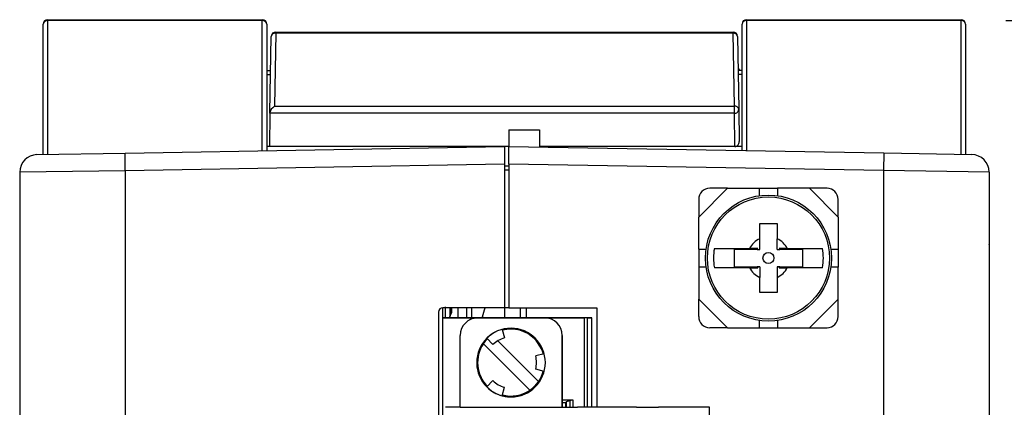
# Model space of a CAD drawing. Units: inches. Extents: x 0.6 to 16.8, y 1.3 to 10.4.
# Drawn here: x 13.3 to 14.5, y 10 to 10.4 of the extents above; entities that cross this region are included whole.
import ezdxf

# ---------------------------------------------------------------- set-up
doc = ezdxf.new("R2010")
doc.units = ezdxf.units.IN
doc.header["$MEASUREMENT"] = 0
doc.layers.add('BORDER', color=179, linetype='Continuous')
doc.styles.add('SLDTEXTSTYLE0', font='TXT', dxfattribs={"width": 0.75})
doc.dimstyles.new('SLDDIMSTYLE0', dxfattribs={"dimtxt": 0.1875, "dimasz": 0.13, "dimexe": 0, "dimexo": 0.0625, "dimgap": 0.046875, "dimtad": 0, "dimtih": 1, "dimtoh": 1, "dimlfac": 2, "dimrnd": 1e-09, "dimzin": 12, "dimdsep": 46, "dimtxsty": 'SLDTEXTSTYLE0', "dimsah": 1, "dimcen": 0.09, "dimadec": 0, "dimazin": 3, "dimtfac": 1, "dimtofl": 0, "dimtmove": 0, "dimatfit": 3, "dimfxl": 0, "dimfrac": 2, "dimtolj": 1, "dimtzin": 12, "dimarcsym": 0})

# ---------------------------------------------------------------- blocks, each defined once
blk = doc.blocks.new('_D_8')
at = {"layer": 'BORDER'}
for p, q in [((14.4527, 10.3883), (16.5289, 10.3883)), ((16.4039, 10.3883), (16.4039, 9.4713)), ((16.0922, 9.1907), (16.0351, 9.1907)), ((16.0351, 9.1907), (16.0351, 8.8931)), ((16.7156, 9.1907), (16.7728, 9.1907)), ((16.7728, 9.1907), (16.7728, 8.8931)), ((16.0351, 8.8931), (16.0922, 8.8931)), ((16.7728, 8.8931), (16.7156, 8.8931)), ((16.4039, 7.5202), (16.4039, 8.855)), ((13.6499, 7.5202), (16.5289, 7.5202))]:
    blk.add_line(p, q, dxfattribs=at)
for points in [[(16.4039, 10.3883), (16.3839, 10.2583), (16.4239, 10.2583)], [(16.4039, 7.5202), (16.4239, 7.6502), (16.3839, 7.6502)]]:
    blk.add_solid(points, dxfattribs=at)
at = {"layer": 'BORDER', "char_height": 0.1875, "attachment_point": 1, "style": 'SLDTEXTSTYLE0'}
for s, insert in [('5.74', (16.1615, 9.4705)), ('145.7', (16.0922, 9.1348))]:
    blk.add_mtext(s, dxfattribs=dict(at, insert=insert))
blk = doc.blocks.new('_D_9')
at = {"layer": 'BORDER'}
for p, q in [((14.4527, 10.3883), (15.4061, 10.3883)), ((15.2811, 10.3883), (15.2811, 9.2404)), ((14.9694, 8.9599), (14.9122, 8.9599)), ((14.9122, 8.9599), (14.9122, 8.6622)), ((15.5928, 8.9599), (15.6499, 8.9599)), ((15.6499, 8.9599), (15.6499, 8.6622)), ((14.9122, 8.6622), (14.9694, 8.6622)), ((15.6499, 8.6622), (15.5928, 8.6622)), ((15.2811, 7.8343), (15.2811, 8.6241)), ((14.4937, 7.8343), (15.4061, 7.8343))]:
    blk.add_line(p, q, dxfattribs=at)
for points in [[(15.2811, 10.3883), (15.2611, 10.2583), (15.3011, 10.2583)], [(15.2811, 7.8343), (15.3011, 7.9643), (15.2611, 7.9643)]]:
    blk.add_solid(points, dxfattribs=at)
at = {"layer": 'BORDER', "char_height": 0.1875, "attachment_point": 1, "style": 'SLDTEXTSTYLE0'}
for s, insert in [('5.11', (15.0386, 9.2396)), ('129.7', (14.9694, 8.9039))]:
    blk.add_mtext(s, dxfattribs=dict(at, insert=insert))

msp = doc.modelspace()

# ---------------------------------------------------------------- linework, layer by layer
at = {"color": 7, "linetype": 'Continuous', "lineweight": 25}
for p, q in [((13.37620622, 10.2384788), (13.37620622, 10.38433519)), ((13.3810416, 10.38832836), (13.3810416, 10.23856321)), ((13.62110065, 10.38832836), (13.3810416, 10.38832836)), ((13.38112748, 10.38925645), (13.62118654, 10.38925645)), ((13.62110065, 10.24275345), (13.62110065, 10.38832836)), ((13.6261078, 10.38433519), (13.6261078, 10.24284085)), ((14.15760386, 10.24297142), (14.15760386, 10.38433519)), ((14.16252512, 10.38925645), (14.40258418, 10.38925645)), ((14.16261101, 10.38832836), (14.16261101, 10.24288402)), ((14.40267007, 10.38832836), (14.16261101, 10.38832836)), ((14.40267007, 10.23869378), (14.40267007, 10.38832836)), ((14.40750544, 10.38433519), (14.40750544, 10.23860937)), ((13.63613009, 10.37403552), (13.63470673, 10.29249128)), ((13.63613009, 10.37547693), (13.63613009, 10.37403552)), ((13.63613009, 10.37547693), (14.14758157, 10.37547693)), ((14.14758157, 10.37403552), (13.63613009, 10.37403552)), ((14.14758157, 10.37403552), (14.14758157, 10.37547693)), ((14.14900493, 10.29249128), (14.14758157, 10.37403552)), ((13.62972473, 10.28557478), (13.63120958, 10.37064155)), ((14.15250208, 10.37064155), (14.15392544, 10.28909731)), ((13.6261078, 10.33236669), (13.63054149, 10.33236669)), ((14.15760386, 10.33236669), (14.15317018, 10.33236669)), ((13.6261078, 10.32786351), (13.63046288, 10.32786351)), ((14.15760386, 10.32786351), (14.15324878, 10.32786351)), ((13.62970818, 10.28462655), (13.62906056, 10.24752417)), ((13.62970818, 10.28462655), (13.62972473, 10.28557478)), ((14.14900493, 10.28462655), (13.62970818, 10.28462655)), ((13.63470673, 10.29249128), (14.14900493, 10.29249128)), ((14.14900493, 10.28462655), (14.14900493, 10.29249128)), ((14.14965256, 10.24752417), (14.14900493, 10.28462655)), ((14.15392544, 10.28909731), (14.15455406, 10.25308387)), ((13.89677709, 10.26622496), (13.93122591, 10.26622496)), ((13.89677709, 10.26622496), (13.89677709, 10.24752417)), ((13.93122591, 10.26622496), (13.93122591, 10.24692286)), ((13.36916976, 10.23835598), (13.46759496, 10.240074)), ((13.46759496, 10.240074), (13.89185583, 10.2474795)), ((13.46793851, 10.22039196), (13.46759496, 10.240074)), ((13.62906056, 10.24752417), (13.6261078, 10.24752417)), ((13.89677709, 10.24752417), (13.62906056, 10.24752417)), ((13.84264323, 10.24662049), (13.84264323, 10.24752417)), ((13.84756449, 10.24752417), (13.84756449, 10.24670639)), ((13.89185583, 10.2474795), (13.89185583, 10.22779146)), ((13.89677709, 10.24752417), (14.31611671, 10.24020457)), ((13.89677709, 10.22783613), (13.89677709, 10.24752417)), ((14.14965256, 10.24752417), (13.93122591, 10.24752417)), ((13.93614717, 10.24683696), (13.93614717, 10.24752417)), ((13.94106843, 10.24752417), (13.94106843, 10.24675106)), ((14.15760386, 10.24752417), (14.14965256, 10.24752417)), ((14.31611671, 10.24020457), (14.31577315, 10.22052253)), ((14.31611671, 10.24020457), (14.4145419, 10.23848655)), ((13.46793851, 10.22039196), (13.34982827, 10.21867394)), ((13.34982827, 10.21867394), (13.34982827, 9.81605579)), ((13.89185583, 10.22779146), (13.46793851, 10.22039196)), ((13.46793851, 10.22039196), (13.46793851, 9.78553636)), ((13.89185583, 10.22779146), (13.89185583, 10.06720921)), ((13.89185583, 10.22595653), (13.89677709, 10.22582766)), ((13.89677709, 10.22090809), (13.89185583, 10.22103695)), ((14.31577315, 10.22052253), (13.89677709, 10.22783613)), ((13.89677709, 10.22783613), (13.89677709, 10.06720921)), ((14.31577315, 10.22052253), (14.31577315, 9.78553632)), ((14.43388339, 10.21880451), (14.31577315, 10.22052253)), ((14.43388339, 10.21880451), (14.43388339, 9.81605573)), ((14.14125642, 10.20072102), (14.10913142, 10.16859602)), ((14.14125642, 10.20072102), (14.12163142, 10.20072102)), ((14.14125642, 10.20072102), (14.17713142, 10.20072102)), ((14.17713142, 10.1925082), (14.17713142, 10.20072102)), ((14.17713142, 10.20072102), (14.19713142, 10.20072102)), ((14.19713142, 10.20072102), (14.19713142, 10.1925082)), ((14.23300642, 10.20072102), (14.19713142, 10.20072102)), ((14.26513142, 10.16859602), (14.23300642, 10.20072102)), ((14.25263142, 10.20072102), (14.23300642, 10.20072102)), ((14.10913142, 10.18822102), (14.10913142, 10.16859602)), ((14.26513142, 10.16859602), (14.26513142, 10.18822102)), ((14.10913142, 10.13272102), (14.10913142, 10.16859602)), ((14.26513142, 10.16859602), (14.26513142, 10.13272102)), ((14.17738142, 10.16122102), (14.19688142, 10.16122102)), ((14.17738142, 10.14430563), (14.17738142, 10.16122102)), ((14.19688142, 10.16122102), (14.19688142, 10.14430563)), ((14.17738142, 10.13247102), (14.17738142, 10.14430563)), ((14.19688142, 10.13247102), (14.19688142, 10.14430563)), ((14.10913142, 10.13272102), (14.11734425, 10.13272102)), ((14.10913142, 10.13272102), (14.10913142, 10.11272102)), ((14.17446768, 10.13247102), (14.14863142, 10.13247102)), ((14.14863142, 10.13247102), (14.14863142, 10.11297102)), ((14.17530474, 10.13347102), (14.16602703, 10.13347102)), ((14.17446768, 10.13247102), (14.17738142, 10.13247102)), ((14.19688142, 10.13247102), (14.19979516, 10.13247102)), ((14.20823581, 10.13347102), (14.1989581, 10.13347102)), ((14.22563142, 10.13247102), (14.19979516, 10.13247102)), ((14.22563142, 10.11297102), (14.22563142, 10.13247102)), ((14.2569186, 10.13272102), (14.26513142, 10.13272102)), ((14.26513142, 10.13272102), (14.26513142, 10.11272102)), ((14.11734425, 10.11272102), (14.10913142, 10.11272102)), ((14.10913142, 10.11272102), (14.10913142, 10.07684602)), ((14.14863142, 10.11297102), (14.17446768, 10.11297102)), ((14.16602703, 10.11197102), (14.17530474, 10.11197102)), ((14.17738142, 10.11297102), (14.17446768, 10.11297102)), ((14.17738142, 10.11297102), (14.17738142, 10.10113641)), ((14.19688142, 10.11297102), (14.19688142, 10.10113641)), ((14.19979516, 10.11297102), (14.19688142, 10.11297102)), ((14.1989581, 10.11197102), (14.20823581, 10.11197102)), ((14.19979516, 10.11297102), (14.22563142, 10.11297102)), ((14.26513142, 10.11272102), (14.2569186, 10.11272102)), ((14.26513142, 10.07684602), (14.26513142, 10.11272102)), ((14.17738142, 10.08422102), (14.17738142, 10.10113641)), ((14.19688142, 10.10113641), (14.19688142, 10.08422102)), ((14.10913142, 10.07684602), (14.14125642, 10.04472102)), ((14.10913142, 10.05722102), (14.10913142, 10.07684602)), ((14.19688142, 10.08422102), (14.17738142, 10.08422102)), ((14.23300642, 10.04472102), (14.26513142, 10.07684602)), ((14.26513142, 10.05722102), (14.26513142, 10.07684602)), ((13.82249298, 10.06718717), (13.82249298, 10.0558396)), ((13.89185583, 10.06720921), (13.82295819, 10.06720921)), ((13.82591095, 10.0558396), (13.82591095, 10.06813834)), ((13.83083221, 10.06720921), (13.83083221, 10.05539246)), ((13.83175328, 10.06720921), (13.83276713, 10.06162116)), ((13.83276713, 10.06720921), (13.83276713, 10.06162116)), ((13.83996713, 10.06720921), (13.83996713, 10.0558396)), ((13.84932895, 10.06720921), (13.84932895, 10.0558396)), ((13.85502501, 10.06720921), (13.85502501, 10.0558396)), ((13.89677709, 10.06720921), (13.89185583, 10.06720921)), ((13.89185583, 10.06720921), (13.89185583, 10.05583958)), ((13.89677709, 10.06720921), (13.99520229, 10.06720921)), ((13.90957237, 10.06720921), (13.90957237, 10.05583958)), ((13.91646213, 10.05583958), (13.91646213, 10.06720921)), ((13.99520229, 10.06720921), (13.99520229, 9.95583958)), ((13.81803693, 10.06228795), (13.81803693, 9.78549017)), ((13.82249299, 10.05583959), (13.82249295, 9.25583959)), ((13.82249299, 10.05583959), (13.86215831, 10.05583958)), ((13.86215831, 10.0558396), (13.82249301, 10.0558396)), ((13.83276713, 10.06162116), (13.83083221, 10.06223106)), ((13.83083221, 10.05701724), (13.83276713, 10.06162116)), ((13.85335489, 10.05376138), (13.85335487, 10.05376137)), ((13.8621583, 10.05583958), (13.93696145, 10.05583958)), ((13.86215831, 10.05583958), (13.8621583, 10.05583958)), ((13.93696146, 10.05583958), (13.86215831, 10.05583958)), ((13.86736689, 10.05722444), (13.86736689, 10.05605187)), ((13.93696145, 10.05583958), (13.93696146, 10.05583958)), ((13.97997332, 10.05583959), (13.93696146, 10.05583959)), ((13.93696146, 10.05583958), (13.98098106, 10.05583958)), ((13.98095756, 10.05583958), (13.97997332, 10.05583959)), ((13.98981583, 10.05583958), (13.98095756, 10.05583958)), ((13.98098106, 10.05583958), (13.98098105, 9.95583958)), ((13.98475203, 10.05583958), (13.98098106, 10.05583958)), ((13.98475202, 9.95583958), (13.98475203, 10.05583958)), ((13.98475203, 10.05583958), (13.98981582, 10.05583958)), ((13.98981582, 9.95583958), (13.98981582, 10.05583958)), ((14.17713142, 10.04472102), (14.17713142, 10.05293384)), ((14.19713142, 10.05293384), (14.19713142, 10.04472102)), ((13.88932961, 10.04291744), (13.89187705, 10.03341029)), ((14.14125642, 10.04472102), (14.12163142, 10.04472102)), ((14.14125642, 10.04472102), (14.17713142, 10.04472102)), ((14.17713142, 10.04472102), (14.19713142, 10.04472102)), ((14.19713142, 10.04472102), (14.23300642, 10.04472102)), ((14.23300642, 10.04472102), (14.25263142, 10.04472102)), ((13.84247326, 9.95583958), (13.84247326, 10.03615454)), ((13.87212172, 10.03298246), (13.87908143, 10.02602274)), ((13.95664648, 10.03615454), (13.95664648, 9.95583958)), ((13.95664648, 10.03615454), (13.9566465, 10.03615454)), ((13.9566465, 9.95583958), (13.9566465, 10.03615454)), ((13.92038712, 9.97497347), (13.86839849, 10.0269621)), ((13.88455003, 10.03029775), (13.93013072, 9.98471706)), ((13.93634246, 10.01577456), (13.92683531, 10.01322713)), ((13.86087878, 10.00583958), (13.86087877, 10.00583958)), ((13.93634246, 9.99590459), (13.92683531, 9.99845203)), ((13.87212172, 9.9786967), (13.87908143, 9.98565641)), ((13.88932961, 9.96876172), (13.89187705, 9.97826886)), ((13.82583941, 9.95583958), (13.82583939, 9.95583957)), ((13.84247327, 9.95583958), (13.82583941, 9.95583958)), ((13.84247326, 9.95583958), (13.95664648, 9.95583958)), ((13.95664648, 9.95583958), (13.9566465, 9.95583958)), ((13.96874734, 9.96371912), (13.9566465, 9.96371912)), ((13.96138116, 9.96076084), (13.9566465, 9.96076084)), ((13.9566465, 9.95583958), (13.97369424, 9.95583958)), ((13.9606598, 9.95583958), (13.9606598, 9.96076085)), ((13.96138116, 9.96076084), (13.96149093, 9.96224277)), ((13.96149093, 9.96224277), (13.96489096, 9.9634833)), ((13.96149093, 9.95583958), (13.96149093, 9.96224277)), ((13.96489096, 9.9634833), (13.96489096, 9.95583958)), ((13.96874734, 9.95583958), (13.96874734, 9.96371912)), ((14.03967098, 9.95583958), (13.97369424, 9.95583958)), ((14.03967163, 9.95583958), (14.03967098, 9.95583958)), ((14.03967163, 9.95583958), (14.06402839, 9.95583958)), ((14.10930398, 9.95583958), (14.06402839, 9.95583958)), ((14.121115, 9.95583958), (14.10930398, 9.95583958)), ((14.12111499, 9.95583958), (14.121115, 9.95583958)), ((14.121115, 9.35583958), (14.121115, 9.95583958))]:
    msp.add_line(p, q, dxfattribs=at)
at = {"color": 7, "linetype": 'Continuous', "lineweight": 25, "flags": 128}
for points in [[(13.92571151, 10.03228649), (13.93381915, 10.02015254), (13.93539154, 10.01552061)], [(13.93539129, 9.99615762), (13.93330893, 9.99035211), (13.93013072, 9.98471706)]]:
    msp.add_lwpolyline(points, dxfattribs=at)
at = {"color": 7, "linetype": 'Continuous', "lineweight": 25}
for radius in [0.0705, 0.06829728, 0.00617936]:
    msp.add_circle((14.18713142, 10.12272102), radius, dxfattribs=at)
for centre, radius, start, end in [((13.38112748, 10.38433519), 0.00492126, 90, 180), ((13.38069017, 10.38382971), 0.00451235, 85.5332324, 173.56814636), ((13.38484013, 10.38844486), 0.00380032, 167.66892072, 181.75667762), ((13.62489919, 10.38844486), 0.00380032, 167.66892072, 181.75667762), ((13.62158951, 10.38380546), 0.00454924, 6.6869218, 96.16887709), ((13.62118654, 10.38433519), 0.00492126, 0, 90), ((14.16252512, 10.38433519), 0.00492126, 90, 180), ((14.16212215, 10.38380546), 0.00454924, 83.83112291, 173.3130782), ((14.15881248, 10.38844486), 0.00380032, 358.24332238, 12.33107928), ((14.39887153, 10.38844486), 0.00380032, 358.24332238, 12.33107928), ((14.40258418, 10.38433519), 0.00492126, 0, 90), ((14.40302149, 10.38382971), 0.00451235, 6.43185364, 94.4667676), ((13.63613009, 10.37055567), 0.00492126, 90, 179), ((13.63548214, 10.36971109), 0.00437271, 81.47855001, 167.71412311), ((14.14758157, 10.37055567), 0.00492126, 1, 90), ((14.14822952, 10.36971109), 0.00437271, 12.28587689, 98.52144999), ((14.14965288, 10.28816685), 0.00437271, 12.28587689, 98.52144999), ((14.14924427, 10.28930627), 0.00468583, 267.07224673, 357.44415546), ((13.36951331, 10.21867394), 0.01968504, 91, 180), ((14.41419835, 10.21880451), 0.01968504, 0, 89), ((14.12163142, 10.18822102), 0.0125, 90, 180), ((14.25263142, 10.18822102), 0.0125, 0, 90), ((14.18713142, 10.12272102), 0.02368455, 114.30920494, 153.00695146), ((14.18713142, 10.12272102), 0.02368455, 26.99304854, 65.69079506), ((14.18713142, 10.12272102), 0.06142474, 169.92070638, 190.07929362), ((14.18713142, 10.12272102), 0.01598227, 137.73036058, 142.40679875), ((14.18713142, 10.12272102), 0.01598227, 37.59320125, 42.26963942), ((14.18713142, 10.12272102), 0.06142474, 349.92070638, 10.07929362), ((14.18713142, 10.12272102), 0.02368455, 206.99304854, 245.69079506), ((14.18713142, 10.12272102), 0.01598227, 217.59320125, 222.26963942), ((14.18713142, 10.12272102), 0.02368455, 294.30920494, 333.00695146), ((14.18713142, 10.12272102), 0.01598227, 317.73036058, 322.40679875), ((13.82295819, 10.06228795), 0.00492126, 90, 180), ((13.78714099, 10.08584094), 0.08517687, 340.36873192, 347.36486092), ((13.8621583, 10.03615454), 0.01968504, 90, 180), ((13.86215831, 10.03615454), 0.01968504, 90, 116.56506402), ((13.93696145, 10.03615454), 0.01968504, 360, 90), ((13.93696146, 10.03615454), 0.01968504, 0, 90), ((14.12163142, 10.05722102), 0.0125, 180, 270), ((14.25263142, 10.05722102), 0.0125, 270, 0), ((13.8992646, 10.00583958), 0.03838583, 0, 180), ((13.8992646, 10.00583958), 0.03740157, 45, 105.00001357), ((13.8992646, 10.00583958), 0.03740157, 45, 104.99994379), ((13.8992646, 10.00583958), 0.03838583, 116.56506402, 180), ((13.8992646, 10.00583958), 0.03740157, 135, 145.61510785), ((13.8992646, 10.00583958), 0.03838583, 116.56506402, 135), ((13.8992646, 10.00583958), 0.02854331, 105, 135), ((13.8992646, 10.00583958), 0.03740157, 14.94926704, 45), ((13.8992646, 10.00583958), 0.03740157, 145.61510785, 225), ((13.8992646, 10.00583958), 0.02854331, 345, 15), ((13.8992646, 10.00583958), 0.03838583, 180, 0), ((13.8992646, 10.00583958), 0.03838583, 180, 296.56506402), ((13.8992646, 10.00583958), 0.03740157, 296.56506405, 344.99807749), ((13.8992646, 10.00583958), 0.03838583, 225, 255), ((13.8992646, 10.00583958), 0.02854331, 225, 255), ((13.8992646, 10.00583958), 0.03740157, 304.38489215, 325.61510785), ((13.8992646, 10.00583958), 0.03740157, 255.00003494, 304.38489215)]:
    msp.add_arc(centre, radius, start, end, dxfattribs=at)
for centre, major_axis, ratio, start_param, end_param in [((14.15803144, 10.33584655), (0.00492163, 0), 0.7070529271, 3.1539336818, 4.7123889804), ((13.63470673, 10.28901143), (0.00461479, 0.00453494), 0.4141689506, 1.1842677592, 2.7427230578), ((14.14963354, 10.25299874), (-0.00009909, 0.00547384), 0.8989026447, 3.1253213193, 4.7116684809)]:
    msp.add_ellipse(centre, major_axis=major_axis, ratio=ratio, start_param=start_param, end_param=end_param, dxfattribs=at)
for points, knots in [([(14.12665468, 10.13347102), (14.13685374, 10.13347102), (14.14975443, 10.13347102), (14.16320934, 10.13347102), (14.16602703, 10.13347102)], [0, 0, 0, 0, 0.790582362, 1, 1, 1, 1]), ([(14.20823581, 10.13347102), (14.2171261, 10.13347102), (14.23054729, 10.13347102), (14.24330219, 10.13347102), (14.24760816, 10.13347102)], [0, 0, 0, 0, 0.6624070418, 1, 1, 1, 1]), ([(14.16602703, 10.11197102), (14.15713674, 10.11197102), (14.14371556, 10.11197102), (14.13096065, 10.11197102), (14.12665468, 10.11197102)], [0, 0, 0, 0, 0.6624070418, 1, 1, 1, 1]), ([(14.24760816, 10.11197102), (14.2374091, 10.11197102), (14.22450841, 10.11197102), (14.21105351, 10.11197102), (14.20823581, 10.11197102)], [0, 0, 0, 0, 0.790582362, 1, 1, 1, 1]), ([(13.96874734, 9.96371912), (13.96825712, 9.96371512), (13.96724664, 9.96370688), (13.96603833, 9.96364569), (13.96522281, 9.96356756), (13.96499942, 9.96351084), (13.96489096, 9.9634833)], [0, 0, 0, 0, 0.2723584921, 0.5614076704, 0.7870682099, 1, 1, 1, 1])]:
    msp.add_open_spline(points, degree=3, knots=knots, dxfattribs=at)
msp.add_open_spline([(14.43388339, 10.13759817), (14.43388339, 10.13772978), (14.43388339, 10.13781569), (14.43388339, 10.13785449)], degree=3, dxfattribs=at)

# ---------------------------------------------------------------- dimensions: what is measured, and where the dimension line sits
at = {"layer": 'BORDER'}
for base, p1, p2, picture, middle in [((16.40390469, 10.38832836), (13.59992673, 7.52017936), (14.40267007, 10.38832836), '_D_8', (16.40390469, 9.16313141)), ((15.28106911, 7.83433519), (14.40267007, 10.38832836), (14.44372591, 7.83433519), '_D_9', (15.28106911, 8.93224737))]:
    dim = msp.add_linear_dim(base=base, p1=p1, p2=p2, angle=90, dimstyle='SLDDIMSTYLE0', dxfattribs=at)
    dim.commit()
    dim.dimension.update_dxf_attribs({"geometry": picture, "text_midpoint": middle, "dimtype": 160})

doc.saveas('drawing.dxf')
